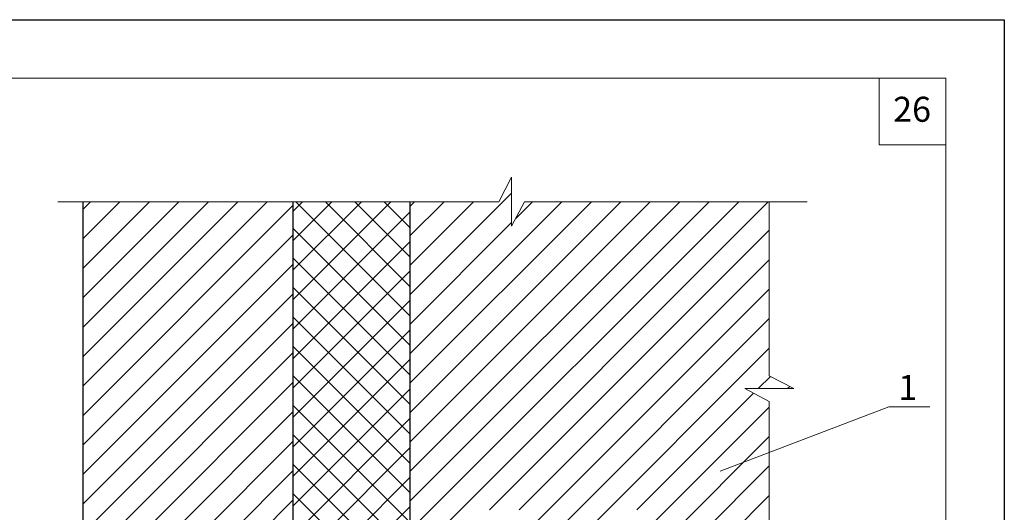
# Model space of a CAD drawing. Units: millimetres. Extents: x -707 to 4314, y -1282 to 800.
# Drawn here: x 1965 to 2083, y 741 to 800 of the extents above; entities that cross this region are included whole.
import ezdxf

# ---------------------------------------------------------------- set-up
doc = ezdxf.new("R2010")
doc.units = ezdxf.units.MM
doc.layers.get('0').update_dxf_attribs({"plot": 0})
for name, color, linetype, lineweight in [('Вспомогат. линии', 130, 'Continuous', 13), ('Надписи', 180, 'Continuous', 13), ('Стены', 14, 'Continuous', 30), ('Штампы', 7, 'Continuous', 15)]:
    doc.layers.add(name, color=color, linetype=linetype, lineweight=lineweight)
doc.layers.add('Штрих доски', color=7, linetype='Continuous', lineweight=9, true_color=0xffc49f)
doc.styles.get("Standard").update_dxf_attribs({"font": 'TIMES.TTF'})

msp = doc.modelspace()

# ---------------------------------------------------------------- linework, layer by layer
at = {"color": 0}
for p, q in [((1872.73, 799.93), (2082.73, 799.93)), ((2082.73, 799.93), (2082.73, 503.93))]:
    msp.add_line(p, q, dxfattribs=at)
at = {"layer": 'Вспомогат. линии', "color": 0}
for p, q in [((2022.08, 778.08), (2023.62, 781.02)), ((2023.62, 781.02), (2023.62, 778.08)), ((2022.08, 778.08), (1969.17, 778.08)), ((2023.62, 775.14), (2023.62, 778.08)), ((2025.16, 778.08), (2023.62, 775.14)), ((2059.06, 778.08), (2025.16, 778.08)), ((2054.53, 757.2), (2054.53, 778.08)), ((2054.53, 757.2), (2057.47, 755.66)), ((2051.59, 755.66), (2054.53, 755.66)), ((2054.53, 754.11), (2051.59, 755.66)), ((2057.47, 755.66), (2054.53, 755.66)), ((2054.53, 718.81), (2054.53, 754.11))]:
    msp.add_line(p, q, dxfattribs=at)
at = {"layer": 'Надписи', "color": 0}
for p, q in [((2048.63, 745.74), (2068.88, 753.49)), ((2068.88, 753.49), (2073.81, 753.49))]:
    msp.add_line(p, q, dxfattribs=at)
at = {"layer": 'Стены', "color": 0, "linetype": 'Continuous'}
msp.add_line((1972.17, 778.08), (1972.17, 712.34), dxfattribs=at)
at = {"layer": 'Стены', "color": 0}
for p, q in [((1997.42, 712.34), (1997.42, 778.08)), ((2011.42, 778.08), (2011.42, 721.71))]:
    msp.add_line(p, q, dxfattribs=at)
at = {"layer": 'Штампы', "color": 0}
for p, q in [((1892.73, 792.93), (2075.73, 792.93)), ((2067.73, 784.93), (2067.73, 792.93)), ((2075.73, 792.93), (2075.73, 510.93)), ((2075.73, 784.93), (2067.73, 784.93))]:
    msp.add_line(p, q, dxfattribs=at)
at = {"layer": 'Штрих доски', "color": 0, "linetype": 'Continuous', "ltscale": 100}
for p, q in [((2011.42, 766.91), (2023.62, 779.11)), ((1972.17, 777.16), (1973.09, 778.08)), ((1972.17, 773.62), (1976.62, 778.08)), ((1972.17, 770.09), (1980.16, 778.08)), ((1972.17, 766.55), (1983.69, 778.08)), ((1972.17, 763.01), (1987.23, 778.08)), ((1972.17, 759.48), (1990.77, 778.08)), ((1972.17, 755.94), (1994.3, 778.08)), ((1972.17, 752.41), (1997.42, 777.66)), ((1997.42, 776.97), (1998.53, 778.08)), ((1997.42, 773.43), (2002.06, 778.08)), ((1997.42, 769.9), (2005.6, 778.08)), ((1997.42, 766.36), (2009.13, 778.08)), ((2011.42, 764.39), (1997.74, 778.08)), ((2011.42, 767.93), (2001.27, 778.08)), ((2011.42, 771.47), (2004.81, 778.08)), ((2011.42, 775), (2008.34, 778.08)), ((2011.42, 777.52), (2011.98, 778.08)), ((2011.42, 773.98), (2015.51, 778.08)), ((2011.42, 770.45), (2019.05, 778.08)), ((2011.42, 759.84), (2029.66, 778.08)), ((2011.42, 756.3), (2033.19, 778.08)), ((2011.42, 752.77), (2036.73, 778.08)), ((2011.42, 749.23), (2040.26, 778.08)), ((2011.42, 745.7), (2043.8, 778.08)), ((2011.42, 742.16), (2047.33, 778.08)), ((2011.42, 738.63), (2050.87, 778.08)), ((2013.27, 736.94), (2054.4, 778.08)), ((2024.11, 776.06), (2026.12, 778.08)), ((1997.42, 762.83), (2011.42, 776.83)), ((2011.42, 763.37), (2023.62, 775.58)), ((1972.17, 748.87), (1997.42, 774.12)), ((2011.42, 760.86), (1997.42, 774.86)), ((2020.97, 741.11), (2054.53, 774.67)), ((1997.42, 759.29), (2011.42, 773.29)), ((1972.17, 745.34), (1997.42, 770.59)), ((2011.42, 757.32), (1997.42, 771.32)), ((2024.51, 741.11), (2054.53, 771.13)), ((1997.42, 755.75), (2011.42, 769.75)), ((1972.17, 741.8), (1997.42, 767.05)), ((2011.42, 753.79), (1997.42, 767.79)), ((2026.26, 739.32), (2054.53, 767.59)), ((1997.42, 752.22), (2011.42, 766.22)), ((1972.17, 738.27), (1997.42, 763.52)), ((2011.42, 750.25), (1997.42, 764.25)), ((2027.41, 736.94), (2054.53, 764.06)), ((1997.42, 748.68), (2011.42, 762.68)), ((1972.17, 734.73), (1997.42, 759.98)), ((2011.42, 746.72), (1997.42, 760.72)), ((2031.17, 737.16), (2054.53, 760.52)), ((1997.42, 745.15), (2011.42, 759.15)), ((1972.17, 731.19), (1997.42, 756.45)), ((2011.42, 743.18), (1997.42, 757.18)), ((2053.2, 755.66), (2054.67, 757.13)), ((1997.42, 741.61), (2011.42, 755.61)), ((2038.66, 741.12), (2052.64, 755.1)), ((2056.73, 755.66), (2056.99, 755.91)), ((2057.42, 755.66), (2057.44, 755.67)), ((1972.17, 727.66), (1997.42, 752.91)), ((2011.42, 739.65), (1997.42, 753.65)), ((2040.83, 739.76), (2054.53, 753.45)), ((1997.42, 738.08), (2011.42, 752.08)), ((1972.17, 724.12), (1997.42, 749.37)), ((2011.42, 736.11), (1997.42, 750.11)), ((2041.55, 736.94), (2054.53, 749.92)), ((1997.42, 734.54), (2011.42, 748.54)), ((1972.17, 720.59), (1997.42, 745.84)), ((2011.42, 732.57), (1997.42, 746.57)), ((2044.5, 736.35), (2054.53, 746.38)), ((1997.42, 731.01), (2011.42, 745.01)), ((1972.17, 717.05), (1997.42, 742.3)), ((2011.27, 729.19), (1997.42, 743.04)), ((2044.5, 732.81), (2054.53, 742.85)), ((1998.66, 728.71), (2011.42, 741.47))]:
    msp.add_line(p, q, dxfattribs=at)

# ---------------------------------------------------------------- texts
at = {"layer": 'Надписи', "color": 0, "linetype": 'Continuous'}
msp.add_text('1', height=3, dxfattribs=at).set_placement((2070.02, 754.31))
at = {"layer": 'Штампы', "color": 0}
msp.add_text('26', height=3, dxfattribs=at).set_placement((2069.4, 787.68))

doc.saveas('drawing.dxf')
